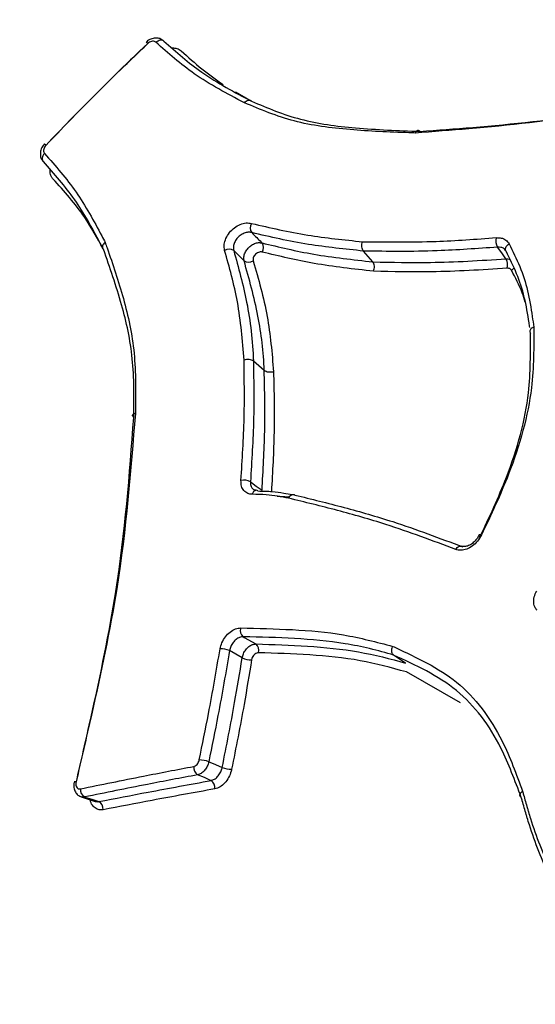
# Model space of a CAD drawing. Units: millimetres. Extents: x -2347 to 2753, y -2386 to 2714.
# Drawn here: x -486 to -479, y 839 to 853 of the extents above; entities that cross this region are included whole.
import ezdxf

# ---------------------------------------------------------------- set-up
doc = ezdxf.new("R2010")
doc.units = ezdxf.units.MM

# ---------------------------------------------------------------- blocks, each defined once
blk = doc.blocks.new('1')
at = {"color": 7, "linetype": 'Continuous', "lineweight": 25}
for p, q in [((-483.256, 852.09), (-483.045, 851.969)), ((-481.232, 849.588), (-481.37, 849.747)), ((-479.272, 849.745), (-479.282, 849.757)), ((-482.832, 847.987), (-482.991, 848.126)), ((-480.752, 843.678), (-480.927, 843.798)), ((-479.942, 843.097), (-480.74, 843.55)), ((-485.527, 841.712), (-485.32, 841.643))]:
    blk.add_line(p, q, dxfattribs=at)
at = {"color": 7, "linetype": 'Continuous', "lineweight": 25, "flags": 128}
for points in [[(-484.427, 852.822), (-484.412, 852.835), (-484.396, 852.845), (-484.379, 852.852), (-484.363, 852.856), (-484.347, 852.857), (-484.332, 852.854), (-484.319, 852.848), (-484.309, 852.839)], [(-486.067, 851.182), (-486.08, 851.167), (-486.09, 851.151), (-486.097, 851.134), (-486.101, 851.117), (-486.102, 851.102), (-486.099, 851.087), (-486.093, 851.074), (-486.084, 851.064)], [(-479.272, 849.745), (-479.278, 849.757), (-479.281, 849.771), (-479.28, 849.786), (-479.276, 849.801), (-479.268, 849.816), (-479.257, 849.83), (-479.243, 849.843), (-479.227, 849.854)], [(-479.273, 849.634), (-479.284, 849.648), (-479.335, 849.719), (-479.398, 849.805)], [(-483.035, 846.351), (-483.021, 846.341), (-482.95, 846.288), (-482.865, 846.225)], [(-479.633, 845.568), (-479.647, 845.57), (-479.658, 845.57), (-479.666, 845.567), (-479.671, 845.563), (-479.672, 845.562)], [(-480.013, 845.353), (-480.002, 845.369), (-479.99, 845.382), (-479.976, 845.393), (-479.962, 845.4), (-479.947, 845.403), (-479.934, 845.403), (-479.921, 845.399), (-479.91, 845.391)], [(-483.141, 844.069), (-483.126, 844.06), (-483.009, 843.993), (-482.968, 843.97), (-482.954, 843.962)], [(-483.157, 843.756), (-483.25, 843.81), (-483.25, 843.81), (-483.343, 843.864)], [(-483.65, 842.228), (-483.633, 842.221), (-483.551, 842.187), (-483.451, 842.145)], [(-483.615, 841.952), (-483.632, 841.959), (-483.714, 841.994), (-483.813, 842.036)], [(-485.475, 841.71), (-485.458, 841.704), (-485.372, 841.675), (-485.269, 841.641)]]:
    blk.add_lwpolyline(points, dxfattribs=at)
at = {"color": 7, "linetype": 'Continuous', "lineweight": 25}
blk.add_circle((203.014, 163.742), 2550, dxfattribs=at)
for centre, radius, start, end in [((-484.665, 852.697), 0.157, 41.8849, 52.7779), ((-485.94, 851.422), 0.159, 217.3482, 228.057), ((-482.919, 850.087), 0.119, 146.1977, 214.6109), ((-482.962, 849.799), 0.119, 326.3109, 34.7687), ((-479.24, 849.897), 0.182, 165.0111, 210.3139), ((-483.349, 849.657), 0.12, 55.4368, 123.6484), ((-483.061, 849.701), 0.119, 235.2849, 303.5814), ((-479.428, 849.542), 0.18, 344.7426, 30.5466), ((-479.257, 849.573), 0.126, 300.8243, 324.1535), ((-483.127, 846.197), 0.179, 59.3012, 105.5167), ((-482.94, 846.156), 0.0694, 98.685, 171.684), ((-482.951, 846.181), 0.0436, 52.2395, 88.6863), ((-483.066, 844.16), 0.119, 161.3742, 230.4872), ((-483.459, 843.624), 0.267, 64.1792, 94.9299), ((-483.029, 843.871), 0.118, 341.3578, 50.673), ((-483.042, 843.991), 0.261, 243.9435, 275.2827), ((-483.748, 842.142), 0.123, 171.6501, 238.5063), ((-483.795, 841.866), 0.39, 68.191, 89.1172), ((-483.309, 842.496), 0.378, 247.9437, 269.4798), ((-485.614, 841.891), 0.0427, 73.4077, 112.479), ((-483.679, 841.847), 0.123, 351.5642, 58.7168), ((-485.421, 841.815), 0.118, 173.1958, 242.904), ((-485.322, 841.536), 0.118, 353.1404, 63.1011)]:
    blk.add_arc(centre, radius, start, end, dxfattribs=at)
for points, knots in [([(-484.315, 852.842), (-484.319, 852.846), (-484.336, 852.865), (-484.38, 852.881), (-484.44, 852.887), (-484.503, 852.869), (-484.549, 852.845), (-484.567, 852.824), (-484.569, 852.821)], [0, 0, 0, 0, 0.067273, 0.275513, 0.484338, 0.712028, 0.964557, 1, 1, 1, 1]), ([(-484.548, 852.802), (-484.817, 852.545), (-485.327, 852.056), (-485.815, 851.545), (-486.047, 851.303)], [0, 0, 0, 0, 0.526018, 1, 1, 1, 1]), ([(-486.045, 851.307), (-485.814, 851.548), (-485.328, 852.057), (-484.819, 852.543), (-484.552, 852.8)], [0, 0, 0, 0, 0.473982, 1, 1, 1, 1]), ([(-484.427, 852.822), (-484.433, 852.827), (-484.447, 852.836), (-484.475, 852.838), (-484.505, 852.831), (-484.53, 852.817), (-484.544, 852.806), (-484.548, 852.802)], [0, 0, 0, 0, 0.219181, 0.438564, 0.65823, 0.878143, 1, 1, 1, 1]), ([(-483.125, 851.931), (-483.379, 852.064), (-483.855, 852.315), (-484.245, 852.661), (-484.427, 852.822)], [0, 0, 0, 0, 0.533708, 1, 1, 1, 1]), ([(-484.309, 852.839), (-484.129, 852.679), (-483.743, 852.336), (-483.27, 852.087), (-483.018, 851.954)], [0, 0, 0, 0, 0.4659464, 1, 1, 1, 1]), ([(-484.187, 852.739), (-484.163, 852.738), (-484.111, 852.737), (-484.074, 852.71), (-484.054, 852.696)], [0, 0, 0, 0, 0.4605102, 1, 1, 1, 1]), ([(-484.054, 852.696), (-483.954, 852.605), (-483.76, 852.428), (-483.544, 852.273), (-483.438, 852.198)], [0, 0, 0, 0, 0.512832, 1, 1, 1, 1]), ([(-475.177, 852.358), (-475.504, 852.282), (-476.461, 852.06), (-478.031, 851.725), (-479.503, 851.57), (-480.346, 851.505), (-480.608, 851.485)], [0, 0, 0, 0, 0.174677, 0.511434, 0.847974, 1, 1, 1, 1]), ([(-480.541, 851.508), (-480.282, 851.528), (-479.447, 851.59), (-477.99, 851.737), (-476.434, 852.066), (-475.486, 852.283), (-475.161, 852.358)], [0, 0, 0, 0, 0.15178, 0.488434, 0.824782, 1, 1, 1, 1]), ([(-480.608, 851.485), (-480.64, 851.486), (-480.964, 851.499), (-481.575, 851.523), (-482.411, 851.631), (-482.887, 851.831), (-483.125, 851.931)], [0, 0, 0, 0, 0.035081, 0.355873, 0.677476, 1, 1, 1, 1]), ([(-483.018, 851.954), (-483.018, 851.954), (-482.787, 851.854), (-482.316, 851.659), (-481.465, 851.545), (-480.861, 851.522), (-480.541, 851.508), (-480.541, 851.508)], [0, 0, 0, 0, 0.000019, 0.321333, 0.64287, 0.999981, 1, 1, 1, 1]), ([(-480.608, 851.485), (-480.608, 851.486), (-480.606, 851.492), (-480.6, 851.506), (-480.588, 851.521), (-480.572, 851.529), (-480.555, 851.525), (-480.546, 851.514), (-480.541, 851.508)], [0, 0, 0, 0, 0.0352783, 0.1441371, 0.3585348, 0.572493, 0.7862429, 1, 1, 1, 1]), ([(-486.066, 851.324), (-486.072, 851.317), (-486.098, 851.292), (-486.123, 851.237), (-486.132, 851.169), (-486.12, 851.109), (-486.097, 851.081), (-486.087, 851.069)], [0, 0, 0, 0, 0.094359, 0.366238, 0.609877, 0.830949, 1, 1, 1, 1]), ([(-486.047, 851.303), (-486.054, 851.294), (-486.068, 851.277), (-486.08, 851.246), (-486.083, 851.217), (-486.077, 851.195), (-486.07, 851.185), (-486.067, 851.182)], [0, 0, 0, 0, 0.219994, 0.439816, 0.659355, 0.87863, 1, 1, 1, 1]), ([(-486.067, 851.182), (-485.905, 850.999), (-485.581, 850.634), (-485.325, 850.161), (-485.19, 849.907), (-485.174, 849.876)], [0, 0, 0, 0, 0.466672, 0.933835, 1, 1, 1, 1]), ([(-485.199, 849.773), (-485.199, 849.773), (-485.215, 849.803), (-485.348, 850.053), (-485.602, 850.522), (-485.923, 850.883), (-486.084, 851.064)], [0, 0, 0, 0, 0.000028, 0.064041, 0.532411, 1, 1, 1, 1]), ([(-485.941, 850.808), (-485.949, 850.819), (-485.972, 850.849), (-485.988, 850.895), (-485.984, 850.933), (-485.983, 850.941)], [0, 0, 0, 0, 0.302638, 0.846438, 1, 1, 1, 1]), ([(-485.203, 849.781), (-485.29, 849.939), (-485.497, 850.317), (-485.778, 850.627), (-485.941, 850.808)], [0, 0, 0, 0, 0.4171082, 1, 1, 1, 1]), ([(-483.415, 849.757), (-483.42, 849.786), (-483.428, 849.842), (-483.4, 849.935), (-483.347, 850.021), (-483.274, 850.093), (-483.187, 850.142), (-483.097, 850.167), (-483.045, 850.158), (-483.018, 850.154)], [0, 0, 0, 0, 0.1545767, 0.2953889, 0.4363335, 0.5773698, 0.7184009, 0.8592965, 1, 1, 1, 1]), ([(-483.018, 850.154), (-482.746, 850.091), (-482.22, 849.97), (-481.657, 849.913), (-481.386, 849.885)], [0, 0, 0, 0, 0.519033, 1, 1, 1, 1]), ([(-483.017, 850.019), (-483.035, 850.022), (-483.07, 850.029), (-483.13, 850.013), (-483.188, 849.98), (-483.237, 849.932), (-483.272, 849.875), (-483.29, 849.813), (-483.284, 849.776), (-483.281, 849.756)], [0, 0, 0, 0, 0.1409449, 0.2818773, 0.4227584, 0.5635645, 0.7043441, 0.8451702, 1, 1, 1, 1]), ([(-481.37, 849.747), (-481.37, 849.747), (-481.643, 849.778), (-482.213, 849.832), (-482.743, 849.955), (-483.017, 850.019)], [0, 0, 0, 0, 0.000028, 0.48134, 1, 1, 1, 1]), ([(-483.017, 850.019), (-482.993, 849.995), (-482.946, 849.948), (-482.895, 849.897), (-482.869, 849.871), (-482.865, 849.867)], [0, 0, 0, 0, 0.485235, 0.91526, 1, 1, 1, 1]), ([(-485.174, 849.876), (-485.175, 849.875), (-485.181, 849.87), (-485.194, 849.858), (-485.209, 849.838), (-485.217, 849.814), (-485.214, 849.79), (-485.204, 849.779), (-485.199, 849.773)], [0, 0, 0, 0, 0.036988, 0.144624, 0.358822, 0.572659, 0.786327, 1, 1, 1, 1]), ([(-485.174, 849.876), (-485.165, 849.849), (-485.07, 849.577), (-484.893, 849.056), (-484.718, 848.257), (-484.725, 847.662), (-484.729, 847.365)], [0, 0, 0, 0, 0.034908, 0.356085, 0.678343, 1, 1, 1, 1]), ([(-483.129, 849.603), (-483.129, 849.605), (-483.134, 849.624), (-483.135, 849.663), (-483.118, 849.722), (-483.082, 849.779), (-483.033, 849.826), (-482.976, 849.859), (-482.916, 849.876), (-482.882, 849.87), (-482.865, 849.867)], [0, 0, 0, 0, 0.01708, 0.157494, 0.297881, 0.438263, 0.578666, 0.719103, 0.859556, 1, 1, 1, 1]), ([(-482.865, 849.867), (-482.614, 849.807), (-482.09, 849.68), (-481.525, 849.623), (-481.232, 849.588), (-481.232, 849.588)], [0, 0, 0, 0, 0.478098, 0.999972, 1, 1, 1, 1]), ([(-481.386, 849.885), (-481.207, 849.883), (-480.85, 849.879), (-480.199, 849.887), (-479.714, 849.923), (-479.416, 849.945)], [0, 0, 0, 0, 0.279321, 0.558273, 1, 1, 1, 1]), ([(-479.416, 849.945), (-479.391, 849.944), (-479.337, 849.944), (-479.268, 849.913), (-479.241, 849.874), (-479.227, 849.854)], [0, 0, 0, 0, 0.300907, 0.650527, 1, 1, 1, 1]), ([(-479.227, 849.854), (-479.172, 849.744), (-479.063, 849.525), (-478.946, 849.167), (-478.897, 848.86), (-478.871, 848.679), (-478.864, 848.627)], [0, 0, 0, 0, 0.293259, 0.586999, 0.880596, 1, 1, 1, 1]), ([(-484.753, 847.296), (-484.753, 847.296), (-484.749, 847.59), (-484.744, 848.176), (-484.926, 848.992), (-485.105, 849.504), (-485.199, 849.773)], [0, 0, 0, 0, 0.000019, 0.32138, 0.642906, 1, 1, 1, 1]), ([(-483.13, 848.142), (-483.153, 848.432), (-483.2, 848.998), (-483.345, 849.508), (-483.415, 849.757)], [0, 0, 0, 0, 0.512731, 1, 1, 1, 1]), ([(-483.281, 849.756), (-483.212, 849.505), (-483.069, 848.989), (-483.001, 848.426), (-482.991, 848.126), (-482.991, 848.126)], [0, 0, 0, 0, 0.485198, 0.999972, 1, 1, 1, 1]), ([(-483.129, 849.603), (-483.155, 849.63), (-483.206, 849.681), (-483.256, 849.731), (-483.281, 849.756)], [0, 0, 0, 0, 0.51477, 1, 1, 1, 1]), ([(-482.863, 849.733), (-482.872, 849.735), (-482.889, 849.738), (-482.919, 849.73), (-482.948, 849.714), (-482.972, 849.69), (-482.99, 849.662), (-482.998, 849.632), (-482.998, 849.612), (-482.995, 849.603), (-482.995, 849.602)], [0, 0, 0, 0, 0.140681, 0.281168, 0.421459, 0.561641, 0.701861, 0.842256, 0.982883, 1, 1, 1, 1]), ([(-481.223, 849.451), (-481.518, 849.483), (-482.084, 849.545), (-482.611, 849.672), (-482.863, 849.733)], [0, 0, 0, 0, 0.519953, 1, 1, 1, 1]), ([(-479.398, 849.805), (-479.695, 849.784), (-480.181, 849.748), (-480.834, 849.74), (-481.192, 849.745), (-481.37, 849.747)], [0, 0, 0, 0, 0.441566, 0.721269, 1, 1, 1, 1]), ([(-479.282, 849.757), (-479.288, 849.766), (-479.303, 849.787), (-479.345, 849.804), (-479.381, 849.805), (-479.398, 849.805)], [0, 0, 0, 0, 0.265204, 0.660313, 1, 1, 1, 1]), ([(-478.924, 848.624), (-478.927, 848.646), (-478.949, 848.796), (-478.994, 849.069), (-479.109, 849.42), (-479.217, 849.636), (-479.272, 849.745)], [0, 0, 0, 0, 0.055817, 0.371264, 0.683866, 1, 1, 1, 1]), ([(-482.832, 847.987), (-482.832, 847.987), (-482.843, 848.264), (-482.91, 848.824), (-483.054, 849.336), (-483.129, 849.603)], [0, 0, 0, 0, 0.000029, 0.47881, 1, 1, 1, 1]), ([(-482.995, 849.602), (-482.917, 849.334), (-482.768, 848.819), (-482.718, 848.246), (-482.695, 847.971)], [0, 0, 0, 0, 0.51915, 1, 1, 1, 1]), ([(-481.232, 849.588), (-480.952, 849.582), (-480.494, 849.572), (-479.837, 849.597), (-479.461, 849.621), (-479.273, 849.634)], [0, 0, 0, 0, 0.440013, 0.719099, 1, 1, 1, 1]), ([(-479.273, 849.634), (-479.256, 849.634), (-479.235, 849.635), (-479.219, 849.627), (-479.215, 849.626)], [0, 0, 0, 0, 0.784256, 1, 1, 1, 1]), ([(-479.255, 849.495), (-479.443, 849.482), (-479.819, 849.458), (-480.48, 849.434), (-480.941, 849.444), (-481.223, 849.45)], [0, 0, 0, 0, 0.279228, 0.557994, 1, 1, 1, 1]), ([(-479.192, 849.465), (-479.197, 849.471), (-479.206, 849.484), (-479.229, 849.494), (-479.247, 849.495), (-479.255, 849.495)], [0, 0, 0, 0, 0.353203, 0.706256, 1, 1, 1, 1]), ([(-478.99, 848.995), (-479.004, 849.041), (-479.055, 849.207), (-479.135, 849.356), (-479.192, 849.465)], [0, 0, 0, 0, 0.275938, 1, 1, 1, 1]), ([(-479.657, 845.534), (-479.519, 845.828), (-479.184, 846.544), (-478.902, 847.576), (-478.913, 848.251), (-478.911, 848.54), (-478.911, 848.54)], [0, 0, 0, 0, 0.284738, 0.693216, 0.999983, 1, 1, 1, 1]), ([(-478.864, 848.627), (-478.863, 848.333), (-478.861, 847.646), (-479.148, 846.595), (-479.492, 845.866), (-479.633, 845.568)], [0, 0, 0, 0, 0.305867, 0.716917, 1, 1, 1, 1]), ([(-478.864, 848.627), (-478.865, 848.626), (-478.872, 848.624), (-478.888, 848.617), (-478.907, 848.602), (-478.92, 848.582), (-478.923, 848.56), (-478.915, 848.546), (-478.911, 848.54)], [0, 0, 0, 0, 0.036342, 0.144559, 0.358801, 0.572654, 0.786324, 1, 1, 1, 1]), ([(-483.175, 846.37), (-483.155, 846.678), (-483.117, 847.282), (-483.125, 847.859), (-483.13, 848.142)], [0, 0, 0, 0, 0.510639, 1, 1, 1, 1]), ([(-482.991, 848.126), (-482.987, 847.843), (-482.978, 847.265), (-483.016, 846.66), (-483.035, 846.351)], [0, 0, 0, 0, 0.489096, 1, 1, 1, 1]), ([(-482.865, 846.225), (-482.848, 846.517), (-482.814, 847.118), (-482.826, 847.692), (-482.832, 847.987)], [0, 0, 0, 0, 0.486801, 1, 1, 1, 1]), ([(-482.695, 847.971), (-482.688, 847.676), (-482.676, 847.101), (-482.71, 846.499), (-482.726, 846.206)], [0, 0, 0, 0, 0.513029, 1, 1, 1, 1]), ([(-484.729, 847.365), (-484.729, 847.362), (-484.798, 846.521), (-484.908, 845.066), (-485.305, 843.216), (-485.526, 842.259), (-485.602, 841.932)], [0, 0, 0, 0, 0.00126, 0.488516, 0.825287, 1, 1, 1, 1]), ([(-485.602, 841.916), (-485.528, 842.241), (-485.31, 843.188), (-484.923, 845.027), (-484.816, 846.453), (-484.753, 847.296)], [0, 0, 0, 0, 0.175273, 0.511674, 1, 1, 1, 1]), ([(-483.009, 846.166), (-483.031, 846.168), (-483.079, 846.174), (-483.134, 846.216), (-483.172, 846.283), (-483.174, 846.341), (-483.175, 846.37)], [0, 0, 0, 0, 0.225498, 0.483527, 0.741624, 1, 1, 1, 1]), ([(-483.035, 846.351), (-483.035, 846.332), (-483.033, 846.294), (-483.014, 846.255), (-482.995, 846.242), (-482.988, 846.239)], [0, 0, 0, 0, 0.406591, 0.813181, 1, 1, 1, 1]), ([(-482.951, 846.225), (-482.962, 846.225), (-482.978, 846.226), (-482.986, 846.235), (-482.989, 846.238)], [0, 0, 0, 0, 0.675497, 1, 1, 1, 1]), ([(-482.925, 846.215), (-482.854, 846.214), (-482.725, 846.211), (-482.557, 846.188), (-482.459, 846.17), (-482.417, 846.162)], [0, 0, 0, 0, 0.406955, 0.744281, 1, 1, 1, 1]), ([(-482.474, 846.108), (-482.528, 846.118), (-482.637, 846.138), (-482.813, 846.163), (-482.94, 846.165), (-483.009, 846.166)], [0, 0, 0, 0, 0.3118486, 0.6230568, 1, 1, 1, 1]), ([(-482.642, 846.138), (-482.591, 846.137), (-482.53, 846.136), (-482.471, 846.129), (-482.462, 846.128)], [0, 0, 0, 0, 0.8440702, 1, 1, 1, 1]), ([(-480.013, 845.353), (-480.353, 845.482), (-480.924, 845.697), (-481.753, 845.933), (-482.234, 846.05), (-482.474, 846.108)], [0, 0, 0, 0, 0.426036, 0.713608, 1, 1, 1, 1]), ([(-482.38, 846.155), (-482.38, 846.155), (-482.139, 846.096), (-481.655, 845.977), (-480.823, 845.738), (-480.251, 845.521), (-479.91, 845.391)], [0, 0, 0, 0, 0.000017, 0.286824, 0.574443, 1, 1, 1, 1]), ([(-479.633, 845.568), (-479.651, 845.536), (-479.686, 845.475), (-479.765, 845.402), (-479.851, 845.356), (-479.938, 845.335), (-479.988, 845.347), (-480.013, 845.353)], [0, 0, 0, 0, 0.217631, 0.413527, 0.609295, 0.80479, 1, 1, 1, 1]), ([(-479.673, 845.562), (-479.682, 845.544), (-479.702, 845.506), (-479.753, 845.453), (-479.812, 845.413), (-479.869, 845.395), (-479.909, 845.394), (-479.921, 845.401), (-479.926, 845.403)], [0, 0, 0, 0, 0.1601608, 0.3441763, 0.5288859, 0.7095461, 0.8869745, 1, 1, 1, 1]), ([(-478.815, 844.459), (-478.825, 844.47), (-478.85, 844.499), (-478.868, 844.566), (-478.862, 844.654), (-478.835, 844.713), (-478.821, 844.742)], [0, 0, 0, 0, 0.167644, 0.444699, 0.722137, 1, 1, 1, 1]), ([(-500.045, 844.386), (-497.34, 842.457), (-491.929, 838.6), (-485.171, 833.504), (-480.425, 829.54), (-477.677, 827.005), (-475.828, 825.133), (-474.197, 823.327), (-473.24, 822.168), (-472.758, 821.583)], [0, 0, 0, 0, 0.296991, 0.594152, 0.745878, 0.822409, 0.898858, 0.949051, 1, 1, 1, 1]), ([(-483.482, 843.89), (-483.475, 843.921), (-483.459, 843.983), (-483.406, 844.072), (-483.337, 844.142), (-483.257, 844.19), (-483.204, 844.195), (-483.178, 844.198)], [0, 0, 0, 0, 0.194331, 0.395926, 0.59751, 0.798902, 1, 1, 1, 1]), ([(-483.178, 844.198), (-482.925, 844.192), (-482.417, 844.181), (-481.657, 844.117), (-481.179, 843.99), (-480.938, 843.927)], [0, 0, 0, 0, 0.332376, 0.664859, 1, 1, 1, 1]), ([(-483.141, 844.069), (-483.159, 844.067), (-483.194, 844.063), (-483.247, 844.032), (-483.293, 843.985), (-483.328, 843.927), (-483.338, 843.885), (-483.343, 843.864)], [0, 0, 0, 0, 0.2014459, 0.4028869, 0.6043051, 0.8057031, 1, 1, 1, 1]), ([(-480.927, 843.798), (-480.927, 843.798), (-481.159, 843.87), (-481.637, 843.982), (-482.386, 844.052), (-482.889, 844.063), (-483.141, 844.069)], [0, 0, 0, 0, 0.00002, 0.332873, 0.665799, 1, 1, 1, 1]), ([(-483.789, 842.256), (-483.742, 842.483), (-483.629, 843.033), (-483.537, 843.573), (-483.482, 843.89)], [0, 0, 0, 0, 0.413095, 1, 1, 1, 1]), ([(-483.157, 843.756), (-483.152, 843.778), (-483.141, 843.82), (-483.105, 843.879), (-483.059, 843.926), (-483.006, 843.957), (-482.971, 843.96), (-482.954, 843.962)], [0, 0, 0, 0, 0.199912, 0.399927, 0.599947, 0.799975, 1, 1, 1, 1]), ([(-482.954, 843.962), (-482.701, 843.954), (-482.193, 843.939), (-481.448, 843.863), (-480.976, 843.748), (-480.752, 843.678), (-480.752, 843.678)], [0, 0, 0, 0, 0.337382, 0.676411, 0.99998, 1, 1, 1, 1]), ([(-480.927, 843.798), (-480.933, 843.804), (-480.945, 843.815), (-480.954, 843.842), (-480.956, 843.873), (-480.95, 843.901), (-480.943, 843.918), (-480.939, 843.925), (-480.938, 843.927)], [0, 0, 0, 0, 0.213677, 0.427349, 0.641158, 0.855259, 0.961017, 1, 1, 1, 1]), ([(-480.938, 843.927), (-480.926, 843.921), (-480.601, 843.766), (-479.935, 843.464), (-479.348, 842.665), (-479.121, 842.045), (-479.029, 841.793)], [0, 0, 0, 0, 0.013801, 0.372902, 0.74513, 1, 1, 1, 1]), ([(-483.343, 843.864), (-483.398, 843.547), (-483.49, 843.006), (-483.603, 842.455), (-483.65, 842.228)], [0, 0, 0, 0, 0.587339, 1, 1, 1, 1]), ([(-483.451, 842.145), (-483.388, 842.464), (-483.279, 843.007), (-483.193, 843.538), (-483.157, 843.756)], [0, 0, 0, 0, 0.5891868, 1, 1, 1, 1]), ([(-483.018, 843.731), (-483.054, 843.512), (-483.141, 842.98), (-483.249, 842.437), (-483.313, 842.117)], [0, 0, 0, 0, 0.4106796, 1, 1, 1, 1]), ([(-482.917, 843.833), (-482.926, 843.832), (-482.943, 843.831), (-482.97, 843.815), (-482.993, 843.792), (-483.01, 843.763), (-483.016, 843.742), (-483.018, 843.731)], [0, 0, 0, 0, 0.200381, 0.400463, 0.600319, 0.800132, 1, 1, 1, 1]), ([(-480.74, 843.55), (-480.964, 843.612), (-481.424, 843.738), (-482.162, 843.809), (-482.666, 843.825), (-482.917, 843.833)], [0, 0, 0, 0, 0.321313, 0.6607677, 1, 1, 1, 1]), ([(-479.048, 841.703), (-479.048, 841.703), (-479.142, 841.95), (-479.362, 842.559), (-479.953, 843.352), (-480.601, 843.649), (-480.927, 843.798)], [0, 0, 0, 0, 0.000015, 0.255515, 0.625642, 1, 1, 1, 1]), ([(-485.539, 841.829), (-485.231, 841.892), (-484.681, 842.004), (-484.118, 842.112), (-483.87, 842.159)], [0, 0, 0, 0, 0.559604, 1, 1, 1, 1]), ([(-483.87, 842.159), (-483.862, 842.162), (-483.845, 842.167), (-483.821, 842.188), (-483.802, 842.215), (-483.792, 842.239), (-483.789, 842.253), (-483.789, 842.256)], [0, 0, 0, 0, 0.234555, 0.46944, 0.704506, 0.93953, 1, 1, 1, 1]), ([(-483.65, 842.228), (-483.651, 842.222), (-483.657, 842.195), (-483.676, 842.147), (-483.714, 842.093), (-483.762, 842.052), (-483.796, 842.041), (-483.813, 842.036)], [0, 0, 0, 0, 0.060468, 0.295347, 0.530229, 0.765115, 1, 1, 1, 1]), ([(-483.615, 841.952), (-483.599, 841.957), (-483.565, 841.967), (-483.518, 842.008), (-483.479, 842.062), (-483.459, 842.111), (-483.453, 842.139), (-483.451, 842.145)], [0, 0, 0, 0, 0.23291, 0.465815, 0.698699, 0.931574, 1, 1, 1, 1]), ([(-483.813, 842.036), (-484.06, 841.989), (-484.621, 841.883), (-485.169, 841.772), (-485.475, 841.71)], [0, 0, 0, 0, 0.440384, 1, 1, 1, 1]), ([(-483.313, 842.117), (-483.315, 842.108), (-483.324, 842.067), (-483.354, 841.994), (-483.411, 841.913), (-483.482, 841.852), (-483.533, 841.837), (-483.558, 841.829)], [0, 0, 0, 0, 0.06842, 0.30114, 0.533838, 0.76675, 1, 1, 1, 1]), ([(-485.629, 841.93), (-485.631, 841.923), (-485.641, 841.89), (-485.635, 841.832), (-485.609, 841.771), (-485.57, 841.729), (-485.539, 841.719), (-485.526, 841.714)], [0, 0, 0, 0, 0.081612, 0.375704, 0.621601, 0.845642, 1, 1, 1, 1]), ([(-485.602, 841.932), (-485.604, 841.921), (-485.607, 841.899), (-485.602, 841.869), (-485.589, 841.845), (-485.57, 841.83), (-485.552, 841.827), (-485.542, 841.829), (-485.539, 841.829)], [0, 0, 0, 0, 0.1883622, 0.3764544, 0.56431, 0.7520671, 0.9399072, 1, 1, 1, 1]), ([(-485.269, 841.641), (-485.028, 841.688), (-484.483, 841.794), (-483.926, 841.895), (-483.615, 841.952)], [0, 0, 0, 0, 0.4425256, 1, 1, 1, 1]), ([(-485.475, 841.71), (-485.481, 841.709), (-485.498, 841.705), (-485.515, 841.71), (-485.527, 841.714)], [0, 0, 0, 0, 0.288587, 1, 1, 1, 1]), ([(-483.558, 841.829), (-483.867, 841.773), (-484.423, 841.673), (-484.965, 841.568), (-485.205, 841.522)], [0, 0, 0, 0, 0.557462, 1, 1, 1, 1]), ([(-478.627, 840.526), (-478.683, 840.652), (-478.794, 840.903), (-478.898, 841.199), (-478.955, 841.384), (-478.99, 841.501), (-479.019, 841.602), (-479.043, 841.686), (-479.048, 841.703), (-479.048, 841.703)], [0, 0, 0, 0, 0.336573, 0.669081, 0.752165, 0.793591, 0.958708, 0.999962, 1, 1, 1, 1]), ([(-479.029, 841.793), (-479.024, 841.776), (-479.001, 841.692), (-478.972, 841.592), (-478.938, 841.475), (-478.882, 841.292), (-478.779, 840.998), (-478.67, 840.749), (-478.615, 840.623)], [0, 0, 0, 0, 0.041531, 0.20747, 0.248954, 0.33192, 0.662943, 1, 1, 1, 1]), ([(-485.205, 841.522), (-485.212, 841.521), (-485.243, 841.516), (-485.296, 841.525), (-485.352, 841.57), (-485.386, 841.621), (-485.391, 841.66), (-485.393, 841.667)], [0, 0, 0, 0, 0.080961, 0.362426, 0.644021, 0.925472, 1, 1, 1, 1]), ([(-485.319, 841.645), (-485.307, 841.642), (-485.291, 841.637), (-485.273, 841.64), (-485.269, 841.641)], [0, 0, 0, 0, 0.736916, 1, 1, 1, 1])]:
    blk.add_open_spline(points, degree=3, knots=knots, dxfattribs=at)
for points in [[(-483.125, 851.931), (-483.116, 851.94), (-483.099, 851.959), (-483.068, 851.972), (-483.039, 851.972), (-483.025, 851.96), (-483.018, 851.954)], [(-481.37, 849.747), (-481.376, 849.755), (-481.387, 849.772), (-481.395, 849.809), (-481.396, 849.849), (-481.389, 849.873), (-481.386, 849.885)], [(-481.223, 849.451), (-481.219, 849.463), (-481.211, 849.486), (-481.209, 849.526), (-481.215, 849.563), (-481.226, 849.58), (-481.232, 849.588)], [(-482.991, 848.126), (-483, 848.131), (-483.016, 848.142), (-483.053, 848.151), (-483.094, 848.151), (-483.118, 848.145), (-483.13, 848.142)], [(-482.695, 847.971), (-482.707, 847.968), (-482.73, 847.961), (-482.771, 847.962), (-482.808, 847.97), (-482.824, 847.982), (-482.832, 847.987)], [(-484.753, 847.296), (-484.759, 847.302), (-484.772, 847.314), (-484.772, 847.333), (-484.759, 847.352), (-484.739, 847.36), (-484.729, 847.365)], [(-482.474, 846.108), (-482.468, 846.119), (-482.457, 846.141), (-482.431, 846.161), (-482.403, 846.168), (-482.388, 846.159), (-482.38, 846.155)], [(-479.048, 841.703), (-479.054, 841.709), (-479.068, 841.72), (-479.069, 841.745), (-479.057, 841.771), (-479.038, 841.786), (-479.029, 841.793)]]:
    blk.add_open_spline(points, degree=3, dxfattribs=at)

msp = doc.modelspace()

# ---------------------------------------------------------------- block references
msp.add_blockref('1', (0, 0))

doc.saveas('drawing.dxf')
